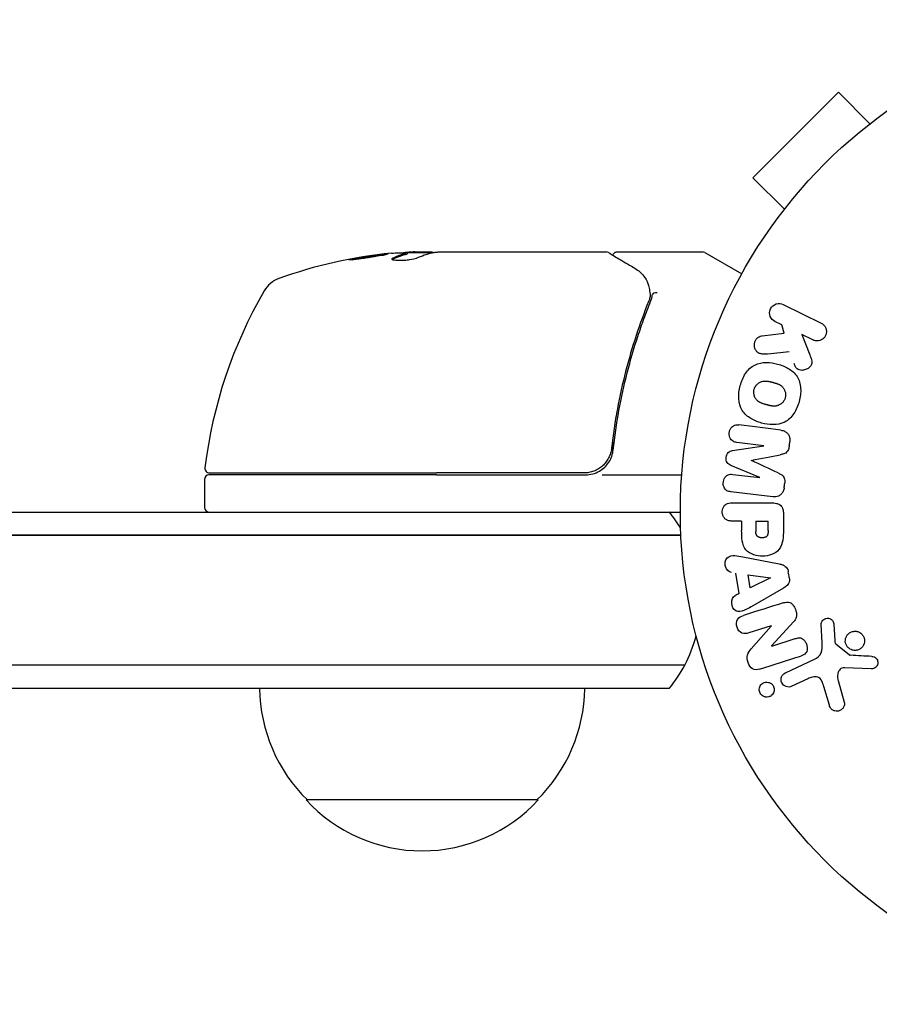
# Model space of a CAD drawing. Units: millimetres. Extents: x -1152 to 831, y -77 to 882.
# Drawn here: x -124 to -32, y -53 to 53 of the extents above; entities that cross this region are included whole.
import ezdxf

# ---------------------------------------------------------------- set-up
doc = ezdxf.new("R2010")
doc.units = ezdxf.units.MM
doc.header["$LTSCALE"] = 20
doc.layers.add('2d', color=230, linetype='Continuous')

msp = doc.modelspace()

# ---------------------------------------------------------------- linework, layer by layer
at = {"layer": '2d'}
for p, q in [((-35.99, 45.18), (-45.18, 35.99)), ((-32.6, 41.79), (-35.99, 45.18)), ((-41.79, 32.6), (-45.18, 35.99)), ((-42.71, 31.4), (-42.68, 31.43)), ((-42.71, 31.4), (-42.7, 31.39)), ((-79.75, 27.9), (-82.41, 27.9)), ((-82.41, 27.88), (-82.41, 27.78)), ((-81.6, 28), (-80.53, 28)), ((-80.53, 28), (-80.02, 28)), ((-79.01, 28), (-61, 28)), ((-59.8, 28), (-50.63, 28)), ((-50.38, 27.93), (-46.39, 25.63)), ((-41.94, 22.34), (-37.84, 20.34)), ((-42.09, 20.16), (-42.82, 20.52)), ((-41.82, 19.25), (-42.09, 20.16)), ((-44.19, 18.98), (-41.82, 19.25)), ((-38.73, 18.52), (-39.92, 19.1)), ((-39.92, 19.1), (-39.06, 16.91)), ((-60.3, 11.17), (-60.3, 11.17)), ((-60.3, 7.8), (-60.3, 6.3)), ((-44.01, 7.14), (-46.93, 7.5)), ((-47.38, 6.61), (-44.01, 7.12)), ((-44.43, 3.72), (-47.57, 5.02)), ((-104.25, 3.5), (-104.25, 0.5)), ((-79.25, 4), (-103.75, 4)), ((-103.69, 4.2), (-79.25, 4.2)), ((-63.39, 4.2), (-79.25, 4.2)), ((-79.25, 4), (-63.21, 4)), ((-61.41, 4), (-52.85, 4)), ((-47.35, 4.05), (-44.43, 3.7)), ((-43.05, 1.63), (-47.58, 2.18)), ((-47.42, 0.99), (-43.23, 0.99)), ((-156.8, 0), (-55.8, 0)), ((-55.8, 0), (-54.19, 0)), ((-54.19, 0), (-53, 0)), ((-46.4, -0.98), (-47.42, -0.98)), ((-44.87, -0.98), (-43.56, -0.98)), ((-41.91, -0.09), (-41.91, -1.92)), ((-156.8, -2.5), (-55.8, -2.5)), ((-55.8, -2.5), (-156.8, -2.5)), ((-55.8, -2.5), (-52.94, -2.5)), ((-52.94, -2.5), (-55.8, -2.5)), ((-46.28, -4.83), (-42.35, -5.59)), ((-46.66, -8.77), (-47.02, -6.6)), ((-45.47, -8.18), (-45.71, -6.77)), ((-45.71, -6.77), (-43.31, -7.08)), ((-43.31, -7.1), (-45.47, -8.18)), ((-41.91, -8.21), (-45.38, -10.2)), ((-43.23, -12.27), (-45.62, -13.02)), ((-45.36, -14.72), (-43.23, -12.28)), ((-40.8, -11.8), (-43.17, -14.42)), ((-37.75, -14.1), (-37.83, -12.08)), ((-36.47, -12.12), (-36.38, -13.81)), ((-43.16, -14.43), (-40.64, -13.63)), ((-36.26, -14.2), (-34.8, -15.38)), ((-41.69, -17.3), (-38.57, -15.85)), ((-55.8, -16.5), (-156.8, -16.5)), ((-55.8, -16.5), (-156.8, -16.5)), ((-52.53, -16.5), (-55.8, -16.5)), ((-52.53, -16.5), (-55.8, -16.5)), ((-32.44, -16.89), (-35.33, -16.76)), ((-39.29, -17.96), (-41.01, -18.76)), ((-55.8, -19), (-156.8, -19)), ((-54.19, -19), (-55.8, -19)), ((-36.96, -20.81), (-37.55, -18.78)), ((-36.02, -18.15), (-35.35, -20.47)), ((-68.3, -31), (-93.3, -31))]:
    msp.add_line(p, q, dxfattribs=at)
msp.add_circle((0, 0), 53, dxfattribs=at)
for centre, radius, start, end in [((-79.25, -21.9), 50, 95.5775, 109.8522), ((-79.25, -21.9), 49.9, 93.6279, 93.8135), ((-50.63, 27.5), 0.5, 60, 90), ((-95.21, 22.31), 3, 109.8522, 149.8983), ((-54.55, -1.27), 50, 149.8983, 173.0783), ((-103.69, 4.7), 0.5, 173.0783, 270), ((-63.21, 7), 3, 270, 300.1381), ((-103.75, 3.5), 0.5, 90, 180), ((-103.75, 0.5), 0.5, 180, 270), ((-65.8, -9.5), 15, 31.2174, 39.2965), ((-65.8, -9.5), 15, 332.1819, 345.2134), ((-65.8, -9.5), 15, 320.7035, 332.1819), ((-81.3, -18.81), 17, 180.6413, 225.8135), ((-80.3, -18.81), 17, 314.1865, 359.3587), ((-80.8, -19.48), 17, 222.6679, 317.3321)]:
    msp.add_arc(centre, radius, start, end, dxfattribs=at)
at = {"layer": '2d', "extrusion": (0, 0, -1)}
for centre, major_axis, ratio, start_param, end_param in [((-83.18, -21.9), (0, 49.81), 0.438198, -0.042766, 0.035353), ((-80.76, -21.9), (0, 49.87), 0.372483, -0.173016, -0.088745), ((-78.1, -21.9), (0, 49.98), 0.385779, -0.172684, -0.083959), ((-44.22, 5.43), (-10.02, -81.58), 0.000001, -1.549786, -1.549557), ((-46.4, 0), (0, -81.16), 0.000001, -1.558763, -1.546297), ((-44.87, 0), (0, -82.02), 0.000001, -1.558889, -1.545248), ((-43.28, -7.24), (-13.62, 81.42), 0.000001, -1.569073, -1.568843), ((-41.3, -6.91), (-13.8, 82.44), 0.000001, -1.572894, -1.565067), ((-43.4, -13.68), (-24.56, 77.89), 0.000001, -1.580394, -1.580187)]:
    msp.add_ellipse(centre, major_axis=major_axis, ratio=ratio, start_param=start_param, end_param=end_param, dxfattribs=at)
at = {"layer": '2d'}
for centre, major_axis, ratio, start_param, end_param in [((-80.76, -21.9), (0, 49.97), 0.372483, 0.088567, 0.172666), ((-78.92, -21.9), (0, 50), 0.886633, 0.070459, 0.087901), ((-41.52, 5.1), (10.19, 82.99), 0.000001, -1.546272, -1.541149), ((-44.22, 5.43), (-10.02, -81.58), 0.000001, -1.591736, -1.591508), ((-45.33, 5.57), (9.94, 80.97), 0.000001, -1.571045, -1.570849), ((-41.52, 5.1), (10.19, 82.99), 0.000001, -1.600737, -1.595615), ((-43.56, 0), (0, 82.72), 0.000001, -1.594944, -1.582603), ((-6.03, 11.87), (-82.5, -41.92), 0.000001, -1.055907, -1.049819), ((-42.84, -13.51), (24.66, -78.2), 0.000001, -1.586672, -1.586454)]:
    msp.add_ellipse(centre, major_axis=major_axis, ratio=ratio, start_param=start_param, end_param=end_param, dxfattribs=at)
for points, knots in [([(-88.69, 27.16), (-88.69, 27.15), (-88.68, 27.15), (-88.63, 27.14), (-88.59, 27.14), (-88.48, 27.15), (-88.41, 27.15), (-88.26, 27.17), (-88.17, 27.17), (-87.97, 27.19), (-87.87, 27.21), (-87.64, 27.23), (-87.51, 27.25), (-87.26, 27.28), (-87.13, 27.3), (-86.86, 27.34), (-86.72, 27.36), (-86.31, 27.42), (-86.04, 27.46), (-85.54, 27.55), (-85.3, 27.59), (-85.01, 27.64), (-84.92, 27.66), (-84.77, 27.69), (-84.71, 27.71), (-84.6, 27.74), (-84.56, 27.75), (-84.51, 27.77), (-84.49, 27.77), (-84.49, 27.78), (-84.49, 27.79), (-84.55, 27.8), (-84.71, 27.79), (-84.77, 27.78), (-84.93, 27.77), (-85.01, 27.76), (-85.21, 27.74), (-85.32, 27.73), (-85.55, 27.7), (-85.67, 27.69), (-86.05, 27.64), (-86.32, 27.6), (-86.74, 27.54), (-86.87, 27.52), (-87.14, 27.47), (-87.27, 27.45), (-87.53, 27.41), (-87.65, 27.39), (-87.87, 27.35), (-87.98, 27.33), (-88.27, 27.27), (-88.43, 27.24), (-88.64, 27.19), (-88.69, 27.17), (-88.69, 27.16)], [0.00828109, 0.00828109, 0.00828109, 0.00828109, 0.00869387, 0.00869387, 0.00910665, 0.00910665, 0.00951942, 0.00951942, 0.0099322, 0.0099322, 0.01034497, 0.01034497, 0.01075775, 0.01075775, 0.01117052, 0.01117052, 0.0115833, 0.0115833, 0.01240885, 0.01240885, 0.0132344, 0.0132344, 0.01364718, 0.01364718, 0.01405995, 0.01405995, 0.01447273, 0.01447273, 0.0148855, 0.0148855, 0.0148855, 0.01571166, 0.01571166, 0.01612473, 0.01612473, 0.01653781, 0.01653781, 0.01695089, 0.01695089, 0.01736396, 0.01736396, 0.01819011, 0.01819011, 0.01860319, 0.01860319, 0.01901627, 0.01901627, 0.01942934, 0.01942934, 0.01984242, 0.01984242, 0.02066857, 0.02066857, 0.02149473, 0.02149473, 0.02149473, 0.02149473]), ([(-88.32, 27.16), (-88.25, 27.17), (-88.17, 27.19), (-87.98, 27.23), (-87.87, 27.25), (-87.65, 27.29), (-87.52, 27.31), (-87.15, 27.37), (-86.87, 27.42), (-86.46, 27.48), (-86.33, 27.5), (-86.06, 27.53), (-85.92, 27.55), (-85.67, 27.58), (-85.55, 27.6), (-85.32, 27.63), (-85.21, 27.64), (-85.02, 27.66), (-84.93, 27.67), (-84.86, 27.68)], [0.006174488, 0.006174488, 0.006174488, 0.006174488, 0.00656405, 0.00656405, 0.006976911, 0.006976911, 0.007389773, 0.007389773, 0.008215496, 0.008215496, 0.008628358, 0.008628358, 0.00904122, 0.00904122, 0.009454081, 0.009454081, 0.009866943, 0.009866943, 0.010260926, 0.010260926, 0.010260926, 0.010260926]), ([(-79.61, 27.93), (-79.64, 27.94), (-79.68, 27.96), (-79.81, 27.98), (-79.91, 27.99), (-80.02, 28)], [0.000109179, 0.000109179, 0.000109179, 0.000109179, 0.000612586, 0.000612586, 0.001224972, 0.001224972, 0.001224972, 0.001224972]), ([(-79.25, 27.98), (-79.25, 27.98), (-79.25, 27.98), (-79.25, 27.98), (-79.21, 27.98), (-79.18, 27.99), (-79.14, 27.99)], [0.0009891619, 0.0009891619, 0.0009891619, 0.0009891619, 0.0009951932, 0.0009951932, 0.0009951932, 0.0011780063, 0.0011780063, 0.0011780063, 0.0011780063]), ([(-60.75, 27.93), (-60.59, 27.84), (-60.32, 27.67), (-59.56, 27.22), (-59.06, 26.93), (-58.29, 26.47), (-58.1, 26.36), (-57.9, 26.24)], [0, 0, 0, 0, 4.507571, 4.507571, 9.166252, 9.166252, 10.647046, 10.647046, 10.647046, 10.647046]), ([(-60.27, 27.65), (-60.27, 27.65), (-60.27, 27.66), (-60.25, 27.71), (-60.23, 27.76), (-60.16, 27.85), (-60.12, 27.88), (-60.03, 27.95), (-59.98, 27.97), (-59.89, 27.99), (-59.84, 28), (-59.8, 28)], [0.151161, 0.151161, 0.151161, 0.151161, 0.1619902, 0.1619902, 0.3245365, 0.3245365, 0.4870626, 0.4870626, 0.6495895, 0.6495895, 0.7820197, 0.7820197, 0.7820197, 0.7820197]), ([(-83.96, 27.33), (-84.02, 27.3), (-84.06, 27.27), (-84.05, 27.23), (-84.05, 27.21), (-84.01, 27.19), (-83.98, 27.17), (-83.88, 27.14), (-83.78, 27.12), (-83.52, 27.1), (-83.37, 27.1), (-83.04, 27.1), (-82.86, 27.1), (-82.59, 27.12), (-82.49, 27.13), (-82.32, 27.15), (-82.23, 27.16), (-81.82, 27.22), (-81.55, 27.28), (-81.41, 27.34)], [0.000000216, 0.000000216, 0.000000216, 0.000000216, 0.000538822, 0.000538822, 0.000808126, 0.000808126, 0.001077429, 0.001077429, 0.001616036, 0.001616036, 0.002154642, 0.002154642, 0.002693249, 0.002693249, 0.002962552, 0.002962552, 0.003231855, 0.003231855, 0.004309069, 0.004309069, 0.004309069, 0.004309069]), ([(-57.9, 26.24), (-57.49, 25.99), (-57.19, 25.71), (-56.82, 25.24), (-56.71, 25.07), (-56.62, 24.89)], [0, 0, 0, 0, 2.68096, 2.68096, 4.072421, 4.072421, 4.072421, 4.072421]), ([(-56.54, 24.72), (-56.49, 24.59), (-56.44, 24.43), (-56.35, 24.06), (-56.31, 23.85), (-56.28, 23.63)], [0, 0, 0, 0, 0.798025, 0.798025, 1.557778, 1.557778, 1.557778, 1.557778]), ([(-55.51, 23.6), (-55.64, 23.6), (-55.75, 23.58), (-55.94, 23.51), (-56, 23.45), (-56.01, 23.39)], [-0.0000106927, -0.0000106927, -0.0000106927, -0.0000106927, 0.0003537469, 0.0003537469, 0.0007181865, 0.0007181865, 0.0007181865, 0.0007181865]), ([(-56.42, 22.67), (-57.38, 20.27), (-58.21, 17.76), (-59.23, 13.82), (-59.52, 12.47), (-59.91, 10.4), (-60.03, 9.7), (-60.24, 8.29), (-60.33, 7.58), (-60.41, 6.86)], [0, 0, 0, 0, 0.00862373, 0.00862373, 0.0129356, 0.0129356, 0.01509153, 0.01509153, 0.01724746, 0.01724746, 0.01724746, 0.01724746]), ([(-60.23, 6.67), (-59.91, 9.56), (-59.4, 12.32), (-58.38, 16.32), (-58, 17.63), (-57.36, 19.55), (-57.14, 20.18), (-56.69, 21.43), (-56.45, 22.05), (-56.2, 22.66)], [0, 0, 0, 0, 0.00868805, 0.00868805, 0.01303207, 0.01303207, 0.01520408, 0.01520408, 0.0173761, 0.0173761, 0.0173761, 0.0173761]), ([(-42.82, 20.52), (-43.05, 20.63), (-43.23, 20.81), (-43.42, 21.3), (-43.42, 21.6), (-43.17, 22.12), (-42.93, 22.32), (-42.42, 22.47), (-42.16, 22.44), (-41.94, 22.34)], [0, 0, 0, 0, 0.25, 0.25, 0.5, 0.5, 0.75, 0.75, 1, 1, 1, 1]), ([(-37.84, 20.34), (-37.73, 20.28), (-37.63, 20.21), (-37.54, 20.11), (-37.45, 20.02), (-37.38, 19.91), (-37.34, 19.78), (-37.29, 19.67), (-37.27, 19.54), (-37.27, 19.41), (-37.27, 19.3), (-37.3, 19.18), (-37.34, 19.07), (-37.37, 18.98), (-37.43, 18.88), (-37.49, 18.8), (-37.55, 18.72), (-37.63, 18.65), (-37.71, 18.6), (-37.79, 18.54), (-37.88, 18.49), (-37.98, 18.46), (-38.08, 18.43), (-38.19, 18.42), (-38.29, 18.42), (-38.41, 18.42), (-38.52, 18.44), (-38.63, 18.48), (-38.66, 18.49), (-38.7, 18.5), (-38.73, 18.52)], [0, 0, 0, 0, 0.125499, 0.125499, 0.125499, 0.251629, 0.251629, 0.251629, 0.369238, 0.369238, 0.369238, 0.472705, 0.472705, 0.472705, 0.56563, 0.56563, 0.56563, 0.655478, 0.655478, 0.655478, 0.749078, 0.749078, 0.749078, 0.851455, 0.851455, 0.851455, 0.96528, 0.96528, 0.96528, 1, 1, 1, 1]), ([(-43.95, 17.01), (-44.08, 17), (-44.22, 17), (-44.35, 17.03), (-44.45, 17.05), (-44.55, 17.09), (-44.63, 17.15), (-44.72, 17.21), (-44.79, 17.29), (-44.85, 17.38), (-44.92, 17.48), (-44.98, 17.6), (-45.01, 17.72), (-45.04, 17.83), (-45.04, 17.96), (-45.03, 18.08), (-45.01, 18.19), (-44.98, 18.29), (-44.94, 18.39), (-44.9, 18.49), (-44.84, 18.59), (-44.77, 18.67), (-44.7, 18.75), (-44.62, 18.82), (-44.53, 18.87), (-44.45, 18.92), (-44.36, 18.95), (-44.27, 18.97), (-44.25, 18.97), (-44.22, 18.98), (-44.19, 18.98)], [0, 0, 0, 0, 0.137001, 0.137001, 0.137001, 0.246393, 0.246393, 0.246393, 0.354986, 0.354986, 0.354986, 0.477177, 0.477177, 0.477177, 0.591071, 0.591071, 0.591071, 0.686744, 0.686744, 0.686744, 0.786579, 0.786579, 0.786579, 0.884953, 0.884953, 0.884953, 0.973899, 0.973899, 0.973899, 1, 1, 1, 1]), ([(-46.55, 13.61), (-46.43, 14.06), (-46.24, 14.51), (-45.73, 15.29), (-45.38, 15.63), (-44.6, 16.02), (-44.17, 16.09), (-43.34, 16.1), (-42.92, 16.03), (-42.13, 15.82), (-41.74, 15.67), (-41.02, 15.24), (-40.68, 14.96), (-40.2, 14.23), (-40.08, 13.77), (-40.02, 12.84), (-40.09, 12.36), (-40.21, 11.9)], [0.5, 0.5, 0.5, 0.5, 0.5625, 0.5625, 0.625, 0.625, 0.6875, 0.6875, 0.75, 0.75, 0.8125, 0.8125, 0.875, 0.875, 0.9375, 0.9375, 1, 1, 1, 1]), ([(-39.06, 16.91), (-38.99, 16.73), (-38.92, 16.56), (-38.88, 16.37), (-38.86, 16.29), (-38.85, 16.21), (-38.85, 16.13), (-38.85, 16.06), (-38.86, 15.99), (-38.88, 15.92), (-38.9, 15.85), (-38.93, 15.79), (-38.97, 15.73), (-39.03, 15.65), (-39.1, 15.58), (-39.17, 15.53), (-39.28, 15.44), (-39.4, 15.37), (-39.53, 15.33), (-39.66, 15.28), (-39.8, 15.25), (-39.93, 15.25), (-40.02, 15.25), (-40.12, 15.26), (-40.21, 15.29), (-40.28, 15.31), (-40.35, 15.35), (-40.41, 15.4), (-40.48, 15.46), (-40.54, 15.54), (-40.59, 15.62), (-40.66, 15.73), (-40.71, 15.86), (-40.76, 15.98)], [0, 0, 0, 0, 0.15747, 0.15747, 0.15747, 0.224864, 0.224864, 0.224864, 0.280831, 0.280831, 0.280831, 0.337178, 0.337178, 0.337178, 0.4143, 0.4143, 0.4143, 0.530418, 0.530418, 0.530418, 0.649048, 0.649048, 0.649048, 0.732954, 0.732954, 0.732954, 0.801253, 0.801253, 0.801253, 0.885427, 0.885427, 0.885427, 1, 1, 1, 1]), ([(-45.05, 13.21), (-45.04, 13.26), (-45.01, 13.33), (-44.98, 13.41), (-44.95, 13.46), (-44.94, 13.48), (-44.89, 13.55), (-44.86, 13.6), (-44.8, 13.68), (-44.76, 13.72), (-44.64, 13.83), (-44.56, 13.89), (-44.43, 13.97), (-44.38, 13.99), (-44.29, 14.03), (-44.24, 14.05), (-44.15, 14.07), (-44.08, 14.09), (-43.99, 14.1), (-43.95, 14.1), (-43.93, 14.1), (-43.92, 14.1), (-43.86, 14.1), (-43.79, 14.1), (-43.7, 14.1), (-43.67, 14.09), (-43.64, 14.09), (-43.63, 14.09), (-43.58, 14.08), (-43.51, 14.07), (-43.42, 14.05), (-43.39, 14.04), (-43.36, 14.04), (-43.34, 14.03), (-43.31, 14.03), (-43.28, 14.02), (-43.24, 14.01), (-43.22, 14), (-43.21, 14), (-43.2, 14), (-43.17, 13.99), (-43.12, 13.98), (-43.02, 13.95), (-42.97, 13.94), (-42.94, 13.93), (-42.93, 13.93), (-42.92, 13.92), (-42.92, 13.92), (-42.89, 13.91), (-42.85, 13.9), (-42.81, 13.89), (-42.8, 13.89), (-42.79, 13.88), (-42.78, 13.88), (-42.72, 13.87), (-42.65, 13.84), (-42.58, 13.82), (-42.54, 13.8), (-42.52, 13.8), (-42.52, 13.79), (-42.46, 13.77), (-42.39, 13.74), (-42.31, 13.7), (-42.28, 13.68), (-42.26, 13.67), (-42.26, 13.66), (-42.2, 13.63), (-42.16, 13.6), (-42.08, 13.54), (-42.05, 13.51), (-41.95, 13.4), (-41.89, 13.32), (-41.81, 13.19), (-41.79, 13.14), (-41.75, 13.05), (-41.73, 13), (-41.7, 12.89), (-41.68, 12.81), (-41.68, 12.74), (-41.67, 12.68), (-41.67, 12.66), (-41.67, 12.52), (-41.68, 12.41), (-41.71, 12.3)], [0.5005005, 0.5005005, 0.5005005, 0.5005005, 0.5161098, 0.5239145, 0.5239145, 0.5317192, 0.5317192, 0.5473285, 0.5473285, 0.5629379, 0.5629379, 0.5941566, 0.5941566, 0.609766, 0.609766, 0.6253754, 0.6253754, 0.6409847, 0.6487894, 0.6526917, 0.6526917, 0.6565941, 0.6565941, 0.6722034, 0.6800081, 0.6839105, 0.6839105, 0.6878128, 0.6878128, 0.7034222, 0.7112268, 0.7151292, 0.7151292, 0.7190315, 0.7190315, 0.7268362, 0.7307385, 0.7326897, 0.7326897, 0.7346409, 0.7346409, 0.7502502, 0.7502502, 0.7580549, 0.7619573, 0.7639084, 0.7639084, 0.7658596, 0.7658596, 0.7736643, 0.7775666, 0.7795178, 0.7795178, 0.781469, 0.781469, 0.7970783, 0.804883, 0.8087853, 0.8087853, 0.8126877, 0.8126877, 0.828297, 0.8361017, 0.8400041, 0.8400041, 0.8439064, 0.8439064, 0.8595158, 0.8595158, 0.8751251, 0.8751251, 0.9063438, 0.9063438, 0.9219532, 0.9219532, 0.9375626, 0.9375626, 0.9531719, 0.9609766, 0.9609766, 0.9687813, 0.9687813, 1, 1, 1, 1]), ([(-40.21, 11.9), (-40.33, 11.44), (-40.52, 10.99), (-41.03, 10.21), (-41.37, 9.88), (-42.16, 9.48), (-42.6, 9.41), (-43.44, 9.41), (-43.85, 9.47), (-44.65, 9.69), (-45.04, 9.85), (-45.76, 10.27), (-46.09, 10.55), (-46.81, 11.66), (-46.8, 12.7), (-46.55, 13.61)], [0, 0, 0, 0, 0.0625, 0.0625, 0.125, 0.125, 0.1875, 0.1875, 0.25, 0.25, 0.3125, 0.3125, 0.375, 0.375, 0.5, 0.5, 0.5, 0.5]), ([(-41.71, 12.3), (-41.72, 12.25), (-41.74, 12.2), (-41.78, 12.1), (-41.81, 12.05), (-41.87, 11.95), (-41.9, 11.91), (-41.96, 11.83), (-42, 11.78), (-42.12, 11.67), (-42.2, 11.61), (-42.34, 11.53), (-42.41, 11.5), (-42.48, 11.47), (-42.52, 11.45), (-42.55, 11.45), (-42.62, 11.43), (-42.69, 11.41), (-42.78, 11.4), (-42.81, 11.4), (-42.84, 11.4), (-42.85, 11.4), (-42.91, 11.4), (-42.98, 11.4), (-43.07, 11.41), (-43.1, 11.41), (-43.13, 11.41), (-43.14, 11.42), (-43.2, 11.42), (-43.26, 11.43), (-43.35, 11.45), (-43.39, 11.46), (-43.41, 11.47), (-43.43, 11.47), (-43.43, 11.47), (-43.46, 11.48), (-43.49, 11.49), (-43.53, 11.5), (-43.55, 11.5), (-43.57, 11.51), (-43.58, 11.51), (-43.59, 11.51), (-43.61, 11.52), (-43.65, 11.53), (-43.68, 11.54), (-43.7, 11.54), (-43.75, 11.56), (-43.79, 11.57), (-43.83, 11.58), (-43.84, 11.58), (-43.85, 11.58), (-43.85, 11.58), (-43.88, 11.59), (-43.92, 11.6), (-43.95, 11.61), (-43.98, 11.62), (-43.98, 11.62), (-44.05, 11.64), (-44.12, 11.66), (-44.2, 11.69), (-44.23, 11.7), (-44.25, 11.71), (-44.26, 11.72), (-44.32, 11.74), (-44.38, 11.77), (-44.46, 11.81), (-44.49, 11.83), (-44.51, 11.84), (-44.52, 11.84), (-44.57, 11.88), (-44.61, 11.91), (-44.69, 11.97), (-44.72, 12), (-44.82, 12.11), (-44.88, 12.19), (-44.96, 12.32), (-44.98, 12.37), (-45.02, 12.46), (-45.03, 12.51), (-45.06, 12.62), (-45.08, 12.69), (-45.09, 12.77), (-45.09, 12.83), (-45.09, 12.85), (-45.1, 12.99), (-45.08, 13.1), (-45.05, 13.21)], [0, 0, 0, 0, 0.0156406, 0.0156406, 0.0312813, 0.0312813, 0.0469219, 0.0469219, 0.0625626, 0.0625626, 0.0938438, 0.0938438, 0.1094845, 0.1173048, 0.1173048, 0.1251251, 0.1251251, 0.1407658, 0.1485861, 0.1524962, 0.1524962, 0.1564064, 0.1564064, 0.172047, 0.1798674, 0.1837775, 0.1837775, 0.1876877, 0.1876877, 0.2033283, 0.2111486, 0.2150588, 0.2170139, 0.2170139, 0.218969, 0.218969, 0.2267893, 0.2306994, 0.2326545, 0.2326545, 0.2346096, 0.2346096, 0.2424299, 0.2463401, 0.2463401, 0.2502502, 0.2502502, 0.2580706, 0.2619807, 0.2639358, 0.2639358, 0.2658909, 0.2658909, 0.2737112, 0.2776214, 0.2776214, 0.2815315, 0.2815315, 0.2971722, 0.3049925, 0.3089026, 0.3089026, 0.3128128, 0.3128128, 0.3284534, 0.3362738, 0.3401839, 0.3401839, 0.3440941, 0.3440941, 0.3597347, 0.3597347, 0.3753754, 0.3753754, 0.4066566, 0.4066566, 0.4222973, 0.4222973, 0.4379379, 0.4379379, 0.4535785, 0.4613989, 0.4613989, 0.4692192, 0.4692192, 0.5005005, 0.5005005, 0.5005005, 0.5005005]), ([(-46.93, 7.5), (-47.06, 7.51), (-47.2, 7.54), (-47.32, 7.61), (-47.4, 7.65), (-47.47, 7.71), (-47.52, 7.78), (-47.58, 7.85), (-47.63, 7.93), (-47.66, 8.01), (-47.7, 8.11), (-47.72, 8.21), (-47.73, 8.31), (-47.74, 8.42), (-47.73, 8.54), (-47.71, 8.65), (-47.69, 8.75), (-47.65, 8.85), (-47.6, 8.95), (-47.55, 9.04), (-47.48, 9.13), (-47.4, 9.2), (-47.33, 9.26), (-47.25, 9.31), (-47.16, 9.34), (-47.06, 9.37), (-46.96, 9.38), (-46.86, 9.38), (-46.81, 9.38), (-46.75, 9.37), (-46.7, 9.37)], [0, 0, 0, 0, 0.149557, 0.149557, 0.149557, 0.240892, 0.240892, 0.240892, 0.331834, 0.331834, 0.331834, 0.428634, 0.428634, 0.428634, 0.53396, 0.53396, 0.53396, 0.633918, 0.633918, 0.633918, 0.73669, 0.73669, 0.73669, 0.833499, 0.833499, 0.833499, 0.94118, 0.94118, 0.94118, 1, 1, 1, 1]), ([(-42.17, 8.81), (-42.02, 8.79), (-41.87, 8.75), (-41.74, 8.68), (-41.64, 8.63), (-41.55, 8.56), (-41.47, 8.48), (-41.4, 8.39), (-41.33, 8.29), (-41.29, 8.18), (-41.25, 8.07), (-41.22, 7.95), (-41.21, 7.84), (-41.2, 7.75), (-41.21, 7.65), (-41.22, 7.56)], [0, 0, 0, 0, 0.270608, 0.270608, 0.270608, 0.467141, 0.467141, 0.467141, 0.66447, 0.66447, 0.66447, 0.851846, 0.851846, 0.851846, 1, 1, 1, 1]), ([(-60.41, 6.86), (-60.43, 6.68), (-60.47, 6.5), (-60.57, 6.16), (-60.64, 5.99), (-60.81, 5.66), (-60.91, 5.51), (-61.13, 5.22), (-61.25, 5.09), (-61.53, 4.84), (-61.67, 4.74), (-61.98, 4.55), (-62.15, 4.46), (-62.49, 4.33), (-62.66, 4.28), (-63.02, 4.22), (-63.21, 4.2), (-63.39, 4.2)], [0, 0, 0, 0, 0.000545643, 0.000545643, 0.001091287, 0.001091287, 0.00163693, 0.00163693, 0.002182574, 0.002182574, 0.002728217, 0.002728217, 0.003273861, 0.003273861, 0.003819504, 0.003819504, 0.004365148, 0.004365148, 0.004365148, 0.004365148]), ([(-61.71, 4.41), (-61.5, 4.52), (-61.32, 4.66), (-60.97, 4.99), (-60.82, 5.17), (-60.57, 5.56), (-60.47, 5.77), (-60.31, 6.21), (-60.26, 6.44), (-60.23, 6.67)], [0.001588216, 0.001588216, 0.001588216, 0.001588216, 0.002301357, 0.002301357, 0.003014498, 0.003014498, 0.003727639, 0.003727639, 0.004440779, 0.004440779, 0.004440779, 0.004440779]), ([(-47.57, 5.02), (-47.73, 5.09), (-47.88, 5.17), (-48.07, 5.48), (-48.08, 5.69), (-48.03, 6.08), (-47.97, 6.28), (-47.72, 6.54), (-47.55, 6.59), (-47.38, 6.61)], [0, 0, 0, 0, 0.25, 0.25, 0.5, 0.5, 0.75, 0.75, 1, 1, 1, 1]), ([(-41.27, 7.13), (-41.29, 7), (-41.31, 6.86), (-41.37, 6.73), (-41.4, 6.65), (-41.43, 6.58), (-41.48, 6.51), (-41.53, 6.45), (-41.6, 6.4), (-41.66, 6.35), (-41.78, 6.28), (-41.92, 6.24), (-42.05, 6.21), (-42.11, 6.2), (-42.18, 6.18), (-42.24, 6.17)], [0, 0, 0, 0, 0.262144, 0.262144, 0.262144, 0.418954, 0.418954, 0.418954, 0.577827, 0.577827, 0.577827, 0.864518, 0.864518, 0.864518, 1, 1, 1, 1]), ([(-60.69, 5.91), (-60.69, 5.9), (-60.69, 5.9), (-60.69, 5.89), (-60.7, 5.89), (-60.7, 5.87), (-60.71, 5.87), (-60.71, 5.86), (-60.71, 5.85), (-60.71, 5.85), (-60.72, 5.85), (-60.72, 5.84), (-60.72, 5.84), (-60.72, 5.84), (-60.72, 5.84), (-60.72, 5.84)], [0.1066767, 0.1066767, 0.1066767, 0.1066767, 0.1999907, 0.1999907, 0.2468057, 0.2468057, 0.3966171, 0.3966171, 0.4527953, 0.4527953, 0.4949288, 0.4949288, 0.495514, 0.495514, 0.4956603, 0.4956603, 0.4956603, 0.4956603]), ([(-60.58, 6.16), (-60.58, 6.15), (-60.58, 6.15), (-60.58, 6.15), (-60.58, 6.15), (-60.59, 6.14), (-60.59, 6.14), (-60.59, 6.13), (-60.59, 6.12), (-60.6, 6.1), (-60.61, 6.08), (-60.62, 6.06)], [0.1786308, 0.1786308, 0.1786308, 0.1786308, 0.2027398, 0.2027398, 0.2141563, 0.2141563, 0.2394263, 0.2394263, 0.3068136, 0.3068136, 0.4865298, 0.4865298, 0.4865298, 0.4865298]), ([(-47.58, 2.18), (-47.71, 2.2), (-47.85, 2.23), (-47.98, 2.29), (-48.05, 2.33), (-48.11, 2.38), (-48.17, 2.45), (-48.22, 2.51), (-48.27, 2.59), (-48.3, 2.67), (-48.34, 2.76), (-48.36, 2.85), (-48.38, 2.94), (-48.39, 3.05), (-48.39, 3.16), (-48.37, 3.27), (-48.36, 3.37), (-48.32, 3.48), (-48.28, 3.57), (-48.23, 3.67), (-48.17, 3.76), (-48.1, 3.83), (-48.03, 3.91), (-47.94, 3.97), (-47.85, 4.01), (-47.77, 4.04), (-47.69, 4.06), (-47.61, 4.06), (-47.52, 4.07), (-47.43, 4.07), (-47.35, 4.05)], [0, 0, 0, 0, 0.149412, 0.149412, 0.149412, 0.234669, 0.234669, 0.234669, 0.319552, 0.319552, 0.319552, 0.409122, 0.409122, 0.409122, 0.510496, 0.510496, 0.510496, 0.610839, 0.610839, 0.610839, 0.713767, 0.713767, 0.713767, 0.817551, 0.817551, 0.817551, 0.907085, 0.907085, 0.907085, 1, 1, 1, 1]), ([(-42.48, 4.21), (-42.37, 4.15), (-42.25, 4.1), (-42.15, 4.03), (-42.07, 3.98), (-41.99, 3.93), (-41.93, 3.85), (-41.89, 3.8), (-41.85, 3.73), (-41.82, 3.66), (-41.79, 3.58), (-41.77, 3.48), (-41.76, 3.39), (-41.75, 3.27), (-41.76, 3.15), (-41.77, 3.04)], [0, 0, 0, 0, 0.262214, 0.262214, 0.262214, 0.45352, 0.45352, 0.45352, 0.59911, 0.59911, 0.59911, 0.778355, 0.778355, 0.778355, 1, 1, 1, 1]), ([(-41.82, 2.61), (-41.84, 2.48), (-41.88, 2.35), (-41.93, 2.23), (-41.98, 2.11), (-42.06, 2), (-42.15, 1.91), (-42.22, 1.83), (-42.32, 1.76), (-42.42, 1.71), (-42.51, 1.67), (-42.62, 1.64), (-42.72, 1.63), (-42.83, 1.61), (-42.94, 1.61), (-43.05, 1.63)], [0, 0, 0, 0, 0.211935, 0.211935, 0.211935, 0.42554, 0.42554, 0.42554, 0.616183, 0.616183, 0.616183, 0.804578, 0.804578, 0.804578, 1, 1, 1, 1]), ([(-47.42, -0.98), (-47.57, -0.98), (-47.73, -0.96), (-47.88, -0.91), (-47.97, -0.88), (-48.06, -0.84), (-48.14, -0.77), (-48.22, -0.71), (-48.29, -0.63), (-48.34, -0.53), (-48.4, -0.44), (-48.44, -0.34), (-48.46, -0.24), (-48.49, -0.13), (-48.5, -0.01), (-48.49, 0.1), (-48.48, 0.2), (-48.46, 0.29), (-48.42, 0.38), (-48.39, 0.48), (-48.34, 0.57), (-48.28, 0.65), (-48.21, 0.73), (-48.13, 0.8), (-48.05, 0.86), (-47.96, 0.91), (-47.87, 0.94), (-47.78, 0.96), (-47.67, 0.99), (-47.54, 0.99), (-47.42, 0.99)], [0, 0, 0, 0, 0.150582, 0.150582, 0.150582, 0.244297, 0.244297, 0.244297, 0.338108, 0.338108, 0.338108, 0.43157, 0.43157, 0.43157, 0.526276, 0.526276, 0.526276, 0.608642, 0.608642, 0.608642, 0.696468, 0.696468, 0.696468, 0.792269, 0.792269, 0.792269, 0.881826, 0.881826, 0.881826, 1, 1, 1, 1]), ([(-43.23, 0.99), (-43.04, 0.99), (-42.84, 0.98), (-42.65, 0.93), (-42.54, 0.91), (-42.44, 0.87), (-42.34, 0.81), (-42.26, 0.76), (-42.19, 0.7), (-42.13, 0.63), (-42.07, 0.56), (-42.02, 0.47), (-41.99, 0.38), (-41.95, 0.27), (-41.92, 0.15), (-41.92, 0.03), (-41.91, -0.01), (-41.91, -0.05), (-41.91, -0.09)], [0, 0, 0, 0, 0.31317, 0.31317, 0.31317, 0.49167, 0.49167, 0.49167, 0.632378, 0.632378, 0.632378, 0.773792, 0.773792, 0.773792, 0.946691, 0.946691, 0.946691, 1, 1, 1, 1]), ([(-41.91, -1.92), (-41.91, -2.28), (-41.92, -2.65), (-42.02, -3.38), (-42.14, -3.74), (-42.57, -4.29), (-42.87, -4.46), (-43.48, -4.69), (-43.81, -4.75), (-44.45, -4.76), (-44.78, -4.71), (-45.4, -4.5), (-45.71, -4.35), (-46.17, -3.82), (-46.29, -3.46), (-46.4, -2.73), (-46.4, -2.36), (-46.4, -1.99)], [0, 0, 0, 0, 0.125, 0.125, 0.25, 0.25, 0.375, 0.375, 0.5, 0.5, 0.625, 0.625, 0.75, 0.75, 0.875, 0.875, 1, 1, 1, 1]), ([(-43.56, -2), (-43.56, -2.03), (-43.56, -2.07), (-43.56, -2.12), (-43.56, -2.13), (-43.56, -2.14), (-43.56, -2.15), (-43.56, -2.15), (-43.56, -2.18), (-43.56, -2.22), (-43.57, -2.26), (-43.57, -2.28), (-43.57, -2.29), (-43.57, -2.3), (-43.57, -2.33), (-43.58, -2.37), (-43.59, -2.41), (-43.6, -2.43), (-43.6, -2.44), (-43.62, -2.5), (-43.64, -2.55), (-43.68, -2.6), (-43.71, -2.63), (-43.73, -2.65), (-43.75, -2.66), (-43.77, -2.67), (-43.79, -2.69), (-43.82, -2.7), (-43.85, -2.72), (-43.88, -2.73), (-43.89, -2.73), (-43.92, -2.74), (-43.94, -2.75), (-43.99, -2.76), (-44.01, -2.76), (-44.07, -2.77), (-44.12, -2.78), (-44.19, -2.78), (-44.21, -2.78), (-44.25, -2.78), (-44.28, -2.78), (-44.32, -2.77), (-44.36, -2.77), (-44.39, -2.77), (-44.41, -2.76), (-44.42, -2.76), (-44.46, -2.75), (-44.49, -2.74), (-44.52, -2.73), (-44.54, -2.72), (-44.55, -2.72), (-44.59, -2.71), (-44.62, -2.69), (-44.65, -2.67), (-44.67, -2.66), (-44.67, -2.65), (-44.7, -2.63), (-44.72, -2.61), (-44.75, -2.58), (-44.77, -2.56), (-44.79, -2.52), (-44.81, -2.48), (-44.82, -2.45), (-44.83, -2.42), (-44.83, -2.41), (-44.84, -2.38), (-44.85, -2.34), (-44.86, -2.3), (-44.86, -2.28), (-44.86, -2.26), (-44.87, -2.2), (-44.87, -2.15), (-44.87, -2.1)], [0, 0, 0, 0, 0.03125, 0.046875, 0.054688, 0.058594, 0.058594, 0.0625, 0.0625, 0.09375, 0.109375, 0.117188, 0.117188, 0.125, 0.125, 0.15625, 0.171875, 0.171875, 0.1875, 0.1875, 0.25, 0.25, 0.28125, 0.296875, 0.296875, 0.3125, 0.3125, 0.34375, 0.359375, 0.359375, 0.375, 0.375, 0.40625, 0.40625, 0.4375, 0.4375, 0.5, 0.5, 0.53125, 0.53125, 0.5625, 0.5625, 0.59375, 0.609375, 0.609375, 0.625, 0.625, 0.65625, 0.671875, 0.671875, 0.6875, 0.6875, 0.71875, 0.734375, 0.734375, 0.75, 0.75, 0.78125, 0.78125, 0.8125, 0.8125, 0.84375, 0.859375, 0.859375, 0.875, 0.875, 0.90625, 0.921875, 0.921875, 0.9375, 0.9375, 1, 1, 1, 1]), ([(-47.51, -6.53), (-47.8, -6.49), (-48.04, -6.2), (-48.18, -5.71), (-48.19, -5.54), (-48.14, -5.21), (-48.07, -5.06), (-47.74, -4.73), (-47.43, -4.68), (-46.85, -4.72), (-46.56, -4.78), (-46.28, -4.83)], [0, 0, 0, 0, 0.25, 0.25, 0.375, 0.375, 0.5, 0.5, 0.75, 0.75, 1, 1, 1, 1]), ([(-42.35, -5.59), (-42.24, -5.61), (-42.12, -5.63), (-42.02, -5.67), (-41.91, -5.71), (-41.8, -5.77), (-41.7, -5.85), (-41.63, -5.91), (-41.57, -5.98), (-41.52, -6.06), (-41.46, -6.14), (-41.42, -6.24), (-41.4, -6.33), (-41.39, -6.37), (-41.38, -6.4), (-41.38, -6.44)], [0, 0, 0, 0, 0.258514, 0.258514, 0.258514, 0.521139, 0.521139, 0.521139, 0.723781, 0.723781, 0.723781, 0.926502, 0.926502, 0.926502, 1, 1, 1, 1]), ([(-41.27, -7.08), (-41.25, -7.19), (-41.25, -7.29), (-41.26, -7.39), (-41.27, -7.49), (-41.3, -7.59), (-41.35, -7.68), (-41.39, -7.76), (-41.44, -7.84), (-41.51, -7.9), (-41.62, -8.03), (-41.76, -8.12), (-41.91, -8.21)], [0, 0, 0, 0, 0.210571, 0.210571, 0.210571, 0.422328, 0.422328, 0.422328, 0.621156, 0.621156, 0.621156, 1, 1, 1, 1]), ([(-45.38, -10.2), (-45.63, -10.34), (-45.89, -10.49), (-46.43, -10.72), (-46.73, -10.77), (-47.29, -10.5), (-47.45, -10.15), (-47.49, -9.48), (-47.36, -9.13), (-47.1, -8.99)], [0, 0, 0, 0, 0.25, 0.25, 0.5, 0.5, 0.75, 0.75, 1, 1, 1, 1]), ([(-41.92, -9.79), (-41.78, -9.74), (-41.63, -9.71), (-41.47, -9.7), (-41.39, -9.7), (-41.31, -9.71), (-41.23, -9.74), (-41.15, -9.77), (-41.07, -9.81), (-41, -9.87), (-40.92, -9.94), (-40.85, -10.03), (-40.79, -10.12), (-40.69, -10.28), (-40.61, -10.46), (-40.56, -10.64), (-40.52, -10.77), (-40.49, -10.9), (-40.48, -11.04), (-40.48, -11.14), (-40.49, -11.24), (-40.52, -11.34), (-40.55, -11.43), (-40.59, -11.52), (-40.64, -11.6), (-40.69, -11.67), (-40.74, -11.74), (-40.8, -11.8)], [0, 0, 0, 0, 0.1575, 0.1575, 0.1575, 0.241033, 0.241033, 0.241033, 0.325709, 0.325709, 0.325709, 0.429473, 0.429473, 0.429473, 0.603377, 0.603377, 0.603377, 0.728155, 0.728155, 0.728155, 0.821685, 0.821685, 0.821685, 0.914881, 0.914881, 0.914881, 1, 1, 1, 1]), ([(-45.62, -13.02), (-45.86, -13.09), (-46.12, -13.14), (-46.61, -12.93), (-46.81, -12.68), (-46.99, -12.12), (-46.98, -11.8), (-46.7, -11.33), (-46.45, -11.22), (-46.21, -11.14)], [0, 0, 0, 0, 0.25, 0.25, 0.5, 0.5, 0.75, 0.75, 1, 1, 1, 1]), ([(-37.83, -12.08), (-37.83, -12.02), (-37.83, -11.96), (-37.81, -11.91), (-37.79, -11.85), (-37.76, -11.8), (-37.73, -11.75), (-37.68, -11.68), (-37.62, -11.62), (-37.56, -11.57), (-37.49, -11.52), (-37.41, -11.48), (-37.33, -11.46), (-37.24, -11.43), (-37.15, -11.42), (-37.06, -11.44), (-36.98, -11.45), (-36.9, -11.47), (-36.83, -11.51), (-36.76, -11.55), (-36.69, -11.6), (-36.63, -11.67), (-36.59, -11.71), (-36.56, -11.76), (-36.54, -11.82), (-36.51, -11.89), (-36.49, -11.97), (-36.48, -12.04), (-36.48, -12.07), (-36.48, -12.09), (-36.47, -12.12)], [0, 0, 0, 0, 0.082221, 0.082221, 0.082221, 0.163511, 0.163511, 0.163511, 0.287426, 0.287426, 0.287426, 0.413061, 0.413061, 0.413061, 0.546586, 0.546586, 0.546586, 0.661904, 0.661904, 0.661904, 0.780544, 0.780544, 0.780544, 0.862621, 0.862621, 0.862621, 0.966358, 0.966358, 0.966358, 1, 1, 1, 1]), ([(-40.64, -13.63), (-40.49, -13.59), (-40.35, -13.55), (-40.2, -13.55), (-40.12, -13.55), (-40.04, -13.57), (-39.97, -13.59), (-39.89, -13.62), (-39.82, -13.67), (-39.76, -13.72), (-39.68, -13.79), (-39.61, -13.87), (-39.56, -13.96), (-39.48, -14.07), (-39.43, -14.2), (-39.39, -14.33), (-39.36, -14.46), (-39.34, -14.6), (-39.35, -14.73), (-39.35, -14.83), (-39.37, -14.92), (-39.4, -15.01), (-39.43, -15.08), (-39.47, -15.15), (-39.51, -15.21), (-39.57, -15.28), (-39.65, -15.34), (-39.73, -15.38), (-39.83, -15.44), (-39.93, -15.48), (-40.04, -15.51)], [0, 0, 0, 0, 0.149047, 0.149047, 0.149047, 0.224258, 0.224258, 0.224258, 0.300011, 0.300011, 0.300011, 0.394683, 0.394683, 0.394683, 0.514913, 0.514913, 0.514913, 0.635701, 0.635701, 0.635701, 0.72283, 0.72283, 0.72283, 0.796261, 0.796261, 0.796261, 0.886016, 0.886016, 0.886016, 1, 1, 1, 1]), ([(-34.74, -14.75), (-34.83, -14.7), (-34.92, -14.63), (-34.99, -14.54), (-35.06, -14.46), (-35.12, -14.36), (-35.16, -14.26), (-35.2, -14.16), (-35.23, -14.05), (-35.24, -13.95), (-35.24, -13.84), (-35.24, -13.73), (-35.21, -13.63), (-35.19, -13.53), (-35.14, -13.42), (-35.09, -13.33), (-35.03, -13.24), (-34.95, -13.15), (-34.87, -13.08), (-34.78, -13), (-34.67, -12.94), (-34.56, -12.9), (-34.44, -12.85), (-34.31, -12.83), (-34.18, -12.84), (-34.06, -12.84), (-33.93, -12.86), (-33.81, -12.91), (-33.76, -12.93), (-33.71, -12.96), (-33.67, -12.99)], [0, 0, 0, 0, 0.0492127, 0.0492127, 0.0492127, 0.0985629, 0.0985629, 0.0985629, 0.1461901, 0.1461901, 0.1461901, 0.1936729, 0.1936729, 0.1936729, 0.2434261, 0.2434261, 0.2434261, 0.2970519, 0.2970519, 0.2970519, 0.3548805, 0.3548805, 0.3548805, 0.415485, 0.415485, 0.415485, 0.4757831, 0.4757831, 0.4757831, 0.5, 0.5, 0.5, 0.5]), ([(-33.67, -12.99), (-33.61, -13.02), (-33.55, -13.07), (-33.5, -13.11), (-33.41, -13.19), (-33.34, -13.29), (-33.29, -13.39), (-33.24, -13.49), (-33.2, -13.59), (-33.18, -13.7), (-33.17, -13.81), (-33.16, -13.91), (-33.18, -14.02), (-33.2, -14.12), (-33.23, -14.23), (-33.27, -14.32), (-33.32, -14.42), (-33.39, -14.52), (-33.47, -14.6), (-33.55, -14.68), (-33.65, -14.75), (-33.75, -14.8), (-33.86, -14.86), (-33.99, -14.89), (-34.11, -14.9), (-34.24, -14.91), (-34.37, -14.9), (-34.49, -14.86), (-34.58, -14.84), (-34.66, -14.8), (-34.74, -14.75)], [0.5, 0.5, 0.5, 0.5, 0.5325, 0.5325, 0.5325, 0.5843306, 0.5843306, 0.5843306, 0.6325858, 0.6325858, 0.6325858, 0.6798809, 0.6798809, 0.6798809, 0.7287596, 0.7287596, 0.7287596, 0.781079, 0.781079, 0.781079, 0.8376169, 0.8376169, 0.8376169, 0.8975665, 0.8975665, 0.8975665, 0.9583179, 0.9583179, 0.9583179, 1, 1, 1, 1]), ([(-44.48, -16.91), (-44.72, -16.99), (-44.99, -17.04), (-45.45, -16.76), (-45.6, -16.48), (-45.79, -15.94), (-45.84, -15.64), (-45.7, -15.12), (-45.53, -14.91), (-45.36, -14.72)], [0, 0, 0, 0, 0.25, 0.25, 0.5, 0.5, 0.75, 0.75, 1, 1, 1, 1]), ([(-38.57, -15.85), (-38.27, -15.71), (-37.99, -15.5), (-37.72, -14.85), (-37.74, -14.47), (-37.75, -14.1)], [0, 0, 0, 0, 0.5, 0.5, 1, 1, 1, 1]), ([(-36.38, -13.81), (-36.38, -13.85), (-36.38, -13.89), (-36.38, -13.93), (-36.37, -13.97), (-36.37, -14.02), (-36.35, -14.07), (-36.34, -14.1), (-36.33, -14.13), (-36.31, -14.15), (-36.3, -14.17), (-36.28, -14.19), (-36.26, -14.2)], [0, 0, 0, 0, 0.271486, 0.271486, 0.271486, 0.613888, 0.613888, 0.613888, 0.826923, 0.826923, 0.826923, 1, 1, 1, 1]), ([(-34.8, -15.38), (-34.79, -15.4), (-34.77, -15.41), (-34.75, -15.41), (-34.73, -15.42), (-34.72, -15.42), (-34.7, -15.42)], [0, 0, 0, 0, 0.529214, 0.529214, 0.529214, 1, 1, 1, 1]), ([(-32.39, -15.55), (-32.31, -15.55), (-32.22, -15.57), (-32.14, -15.6), (-32.08, -15.62), (-32.02, -15.66), (-31.97, -15.7), (-31.92, -15.75), (-31.88, -15.8), (-31.84, -15.86), (-31.8, -15.92), (-31.77, -15.98), (-31.76, -16.05), (-31.74, -16.12), (-31.73, -16.19), (-31.74, -16.26), (-31.74, -16.33), (-31.76, -16.39), (-31.78, -16.45), (-31.81, -16.52), (-31.85, -16.58), (-31.89, -16.64), (-31.94, -16.7), (-32.01, -16.76), (-32.08, -16.8), (-32.15, -16.84), (-32.23, -16.87), (-32.31, -16.88), (-32.35, -16.89), (-32.39, -16.89), (-32.44, -16.89)], [0, 0, 0, 0, 0.121966, 0.121966, 0.121966, 0.214779, 0.214779, 0.214779, 0.307643, 0.307643, 0.307643, 0.401902, 0.401902, 0.401902, 0.50199, 0.50199, 0.50199, 0.594015, 0.594015, 0.594015, 0.695052, 0.695052, 0.695052, 0.816614, 0.816614, 0.816614, 0.940808, 0.940808, 0.940808, 1, 1, 1, 1]), ([(-35.33, -16.76), (-35.42, -16.76), (-35.51, -16.77), (-35.6, -16.8), (-35.67, -16.83), (-35.75, -16.87), (-35.81, -16.93), (-35.86, -16.98), (-35.9, -17.04), (-35.94, -17.11), (-35.99, -17.21), (-36.03, -17.33), (-36.05, -17.45), (-36.08, -17.63), (-36.08, -17.82), (-36.05, -18), (-36.04, -18.05), (-36.03, -18.1), (-36.02, -18.15)], [0, 0, 0, 0, 0.155271, 0.155271, 0.155271, 0.300602, 0.300602, 0.300602, 0.425017, 0.425017, 0.425017, 0.625972, 0.625972, 0.625972, 0.919161, 0.919161, 0.919161, 1, 1, 1, 1]), ([(-41.01, -18.76), (-41.1, -18.8), (-41.2, -18.83), (-41.3, -18.84), (-41.4, -18.84), (-41.51, -18.83), (-41.61, -18.79), (-41.71, -18.76), (-41.8, -18.71), (-41.88, -18.64), (-41.94, -18.58), (-42, -18.51), (-42.05, -18.43), (-42.09, -18.35), (-42.12, -18.28), (-42.14, -18.2), (-42.15, -18.12), (-42.16, -18.04), (-42.15, -17.96), (-42.14, -17.88), (-42.13, -17.8), (-42.1, -17.73), (-42.06, -17.65), (-42.02, -17.58), (-41.97, -17.52), (-41.91, -17.44), (-41.84, -17.38), (-41.76, -17.34), (-41.74, -17.32), (-41.71, -17.31), (-41.69, -17.3)], [0, 0, 0, 0, 0.128283, 0.128283, 0.128283, 0.257197, 0.257197, 0.257197, 0.376438, 0.376438, 0.376438, 0.47937, 0.47937, 0.47937, 0.570293, 0.570293, 0.570293, 0.657943, 0.657943, 0.657943, 0.74995, 0.74995, 0.74995, 0.851832, 0.851832, 0.851832, 0.966572, 0.966572, 0.966572, 1, 1, 1, 1]), ([(-37.55, -18.78), (-37.61, -18.58), (-37.67, -18.38), (-37.87, -18.01), (-38.02, -17.84), (-38.39, -17.71), (-38.58, -17.73), (-38.95, -17.81), (-39.12, -17.88), (-39.29, -17.96)], [0, 0, 0, 0, 0.25, 0.25, 0.5, 0.5, 0.75, 0.75, 1, 1, 1, 1]), ([(-44.26, -19.7), (-44.32, -19.65), (-44.37, -19.58), (-44.4, -19.51), (-44.44, -19.44), (-44.47, -19.37), (-44.49, -19.29), (-44.5, -19.21), (-44.51, -19.14), (-44.5, -19.06), (-44.5, -18.98), (-44.48, -18.9), (-44.45, -18.83), (-44.42, -18.75), (-44.38, -18.68), (-44.32, -18.62), (-44.27, -18.54), (-44.19, -18.48), (-44.12, -18.43), (-44.03, -18.38), (-43.93, -18.34), (-43.83, -18.33), (-43.73, -18.31), (-43.62, -18.31), (-43.51, -18.34), (-43.41, -18.36), (-43.31, -18.4), (-43.22, -18.47), (-43.19, -18.49), (-43.16, -18.52), (-43.13, -18.55)], [0, 0, 0, 0, 0.0433665, 0.0433665, 0.0433665, 0.0868094, 0.0868094, 0.0868094, 0.1295054, 0.1295054, 0.1295054, 0.1746613, 0.1746613, 0.1746613, 0.2253036, 0.2253036, 0.2253036, 0.2831823, 0.2831823, 0.2831823, 0.3477345, 0.3477345, 0.3477345, 0.4147773, 0.4147773, 0.4147773, 0.4773892, 0.4773892, 0.4773892, 0.5, 0.5, 0.5, 0.5]), ([(-43.13, -18.55), (-43.09, -18.58), (-43.05, -18.63), (-43.02, -18.67), (-42.98, -18.74), (-42.94, -18.82), (-42.92, -18.9), (-42.9, -18.98), (-42.89, -19.05), (-42.89, -19.13), (-42.89, -19.21), (-42.9, -19.29), (-42.92, -19.36), (-42.95, -19.44), (-42.98, -19.52), (-43.03, -19.58), (-43.08, -19.66), (-43.14, -19.72), (-43.21, -19.77), (-43.29, -19.83), (-43.38, -19.88), (-43.48, -19.9), (-43.58, -19.93), (-43.69, -19.94), (-43.8, -19.93), (-43.9, -19.91), (-44.01, -19.88), (-44.1, -19.82), (-44.16, -19.79), (-44.21, -19.75), (-44.26, -19.7)], [0.5, 0.5, 0.5, 0.5, 0.5308264, 0.5308264, 0.5308264, 0.5764939, 0.5764939, 0.5764939, 0.619222, 0.619222, 0.619222, 0.6634255, 0.6634255, 0.6634255, 0.7123401, 0.7123401, 0.7123401, 0.7680844, 0.7680844, 0.7680844, 0.8308981, 0.8308981, 0.8308981, 0.8977418, 0.8977418, 0.8977418, 0.9621491, 0.9621491, 0.9621491, 1, 1, 1, 1]), ([(-35.35, -20.47), (-35.33, -20.54), (-35.33, -20.61), (-35.33, -20.68), (-35.33, -20.74), (-35.35, -20.81), (-35.37, -20.87), (-35.41, -20.97), (-35.46, -21.06), (-35.52, -21.14), (-35.59, -21.21), (-35.66, -21.28), (-35.75, -21.33), (-35.84, -21.39), (-35.95, -21.43), (-36.06, -21.44), (-36.16, -21.45), (-36.26, -21.45), (-36.36, -21.42), (-36.46, -21.4), (-36.56, -21.35), (-36.65, -21.29), (-36.7, -21.25), (-36.76, -21.2), (-36.8, -21.14), (-36.86, -21.06), (-36.9, -20.98), (-36.93, -20.89), (-36.94, -20.86), (-36.95, -20.83), (-36.96, -20.81)], [0, 0, 0, 0, 0.078905, 0.078905, 0.078905, 0.156895, 0.156895, 0.156895, 0.278767, 0.278767, 0.278767, 0.402824, 0.402824, 0.402824, 0.540222, 0.540222, 0.540222, 0.661123, 0.661123, 0.661123, 0.781936, 0.781936, 0.781936, 0.864404, 0.864404, 0.864404, 0.968184, 0.968184, 0.968184, 1, 1, 1, 1])]:
    msp.add_open_spline(points, degree=3, knots=knots, dxfattribs=at)
for points in [[(-81.6, 28), (-81.76, 27.99), (-81.91, 27.98), (-82.04, 27.97)], [(-79.72, 27.91), (-79.59, 27.94), (-79.43, 27.96), (-79.25, 27.98)], [(-79.14, 27.99), (-79.1, 27.99), (-79.06, 28), (-79.01, 28)], [(-61, 28), (-61, 28), (-61, 28), (-61, 28)], [(-60.75, 27.93), (-60.82, 27.98), (-60.91, 28), (-61, 28)], [(-60.29, 27.57), (-60.29, 27.57), (-60.29, 27.57), (-60.29, 27.57)], [(-84.02, 27.19), (-84, 27.21), (-83.98, 27.22), (-83.96, 27.23)], [(-56.62, 24.89), (-56.59, 24.84), (-56.56, 24.78), (-56.54, 24.72)], [(-56.28, 23.63), (-56.28, 23.62), (-56.27, 23.61), (-56.27, 23.61)], [(-56.27, 23.61), (-56.27, 23.55), (-56.26, 23.48), (-56.25, 23.42)], [(-56.25, 23.42), (-56.24, 23.34), (-56.24, 23.26), (-56.26, 23.19)], [(-56.2, 22.66), (-56.11, 22.89), (-56.05, 23.13), (-56.02, 23.37)], [(-56.02, 23.37), (-56.01, 23.38), (-56.01, 23.39), (-56.01, 23.39)], [(-56.31, 22.97), (-56.34, 22.86), (-56.38, 22.77), (-56.42, 22.67)], [(-56.26, 23.19), (-56.28, 23.11), (-56.29, 23.04), (-56.31, 22.97)], [(-43.95, 17.01), (-43.04, 17.1), (-42.15, 17.19), (-41.27, 17.28)], [(-42.17, 8.81), (-43.62, 8.99), (-45.13, 9.18), (-46.7, 9.37)], [(-60.41, 6.86), (-60.42, 6.82), (-60.42, 6.79), (-60.43, 6.75)], [(-60.62, 6.06), (-60.62, 6.06), (-60.62, 6.06), (-60.62, 6.06)], [(-45.33, 5.56), (-44.28, 5.77), (-43.24, 5.97), (-42.24, 6.17)], [(-42.48, 4.21), (-43.41, 4.64), (-44.36, 5.09), (-45.33, 5.55)], [(-41.92, -9.79), (-43.3, -10.22), (-44.73, -10.67), (-46.21, -11.14)], [(-44.48, -16.91), (-42.95, -16.43), (-41.46, -15.96), (-40.04, -15.51)], [(-32.39, -15.55), (-33.14, -15.51), (-33.91, -15.47), (-34.7, -15.42)]]:
    msp.add_open_spline(points, degree=3, dxfattribs=at)

doc.saveas('drawing.dxf')
